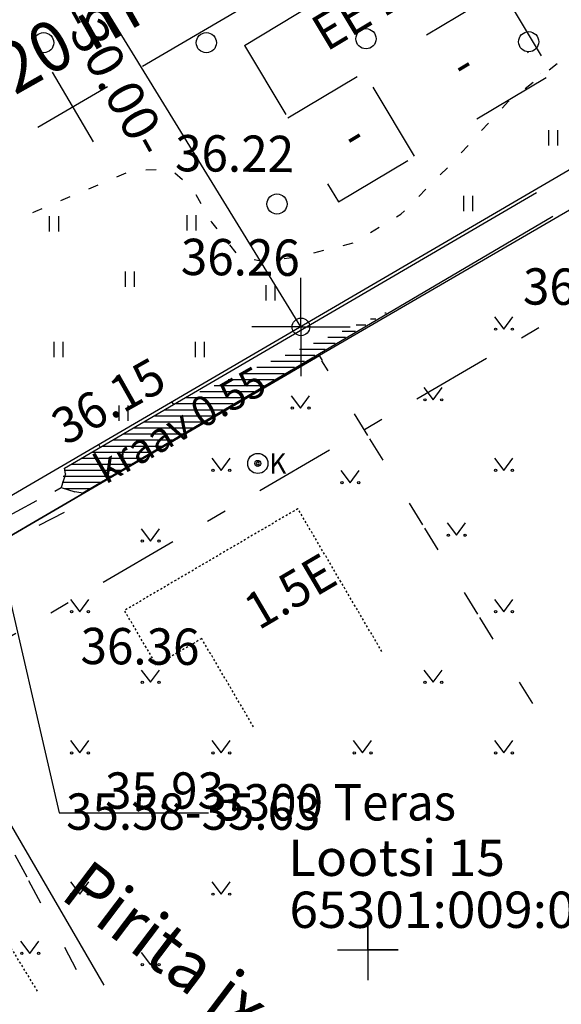
# Model space of a CAD drawing. Units: millimetres. Extents: x 553403 to 554244, y 6582372 to 6582966.
# Drawn here: x 553783 to 553810, y 6582547 to 6582596 of the extents above; entities that cross this region are included whole.
import ezdxf

# ---------------------------------------------------------------- set-up
doc = ezdxf.new("R2010")
doc.units = ezdxf.units.MM
for name, pattern in [('K5LT32772', [0]), ('K5LT32773', [3.5, 2.5, -1]), ('K5LT32774', [5.2, 1.25, -2.5, 1.25, -0.2]), ('K5LT32775', [0.02, 0.01, -0.01]), ('K5LT32778', [0]), ('K5LT32791', [0]), ('K5LT32792', [0]), ('K5LT32795', [0]), ('K5LT32798', [0]), ('K5LT32799', [9, 4, -2, 1, -2]), ('K5LT32800', [0]), ('K5LT32803', [0]), ('K5LT32804', [8, 4, -4]), ('K5LT32816', [0]), ('K5LT32818', [0]), ('K5LT32819', [0]), ('K5LT_AXLED', [19.5, 15, -1.5, 1.5, -1.5]), ('K5LT_THIN', [0])]:
    doc.linetypes.add(name, pattern=pattern)
doc.layers.add('Системный слой', color=7, linetype='Continuous')
doc.layers.add('Системный слой VIEW1', color=7, linetype='Continuous')

# ---------------------------------------------------------------- blocks, each defined once
blk = doc.blocks.new('*B2960')
at = {"layer": 'Системный слой VIEW1', "color": 114, "linetype": 'K5LT32778'}
for p, q in [((405.655, 221.445), (406.055, 221.754)), ((404.464, 220.526), (404.864, 220.834)), ((403.327, 219.547), (403.644, 219.892)), ((403.644, 219.892), (403.673, 219.914)), ((402.31, 218.438), (402.651, 218.81)), ((401.293, 217.329), (401.634, 217.701)), ((384.241, 216.142), (384.706, 216.339)), ((385.679, 216.485), (386.184, 216.498)), ((387.116, 216.339), (387.494, 216.004)), ((400.259, 216.236), (400.616, 216.593)), ((382.855, 215.556), (383.32, 215.752)), ((388.15, 215.265), (388.399, 214.827)), ((399.195, 215.172), (399.552, 215.529)), ((381.469, 214.969), (381.934, 215.166)), ((380.084, 214.382), (380.228, 214.444)), ((380.228, 214.444), (380.548, 214.579)), ((398.092, 214.158), (398.314, 214.292)), ((398.314, 214.292), (398.487, 214.465)), ((388.894, 213.958), (388.927, 213.901)), ((388.927, 213.901), (389.2, 213.557)), ((396.805, 213.378), (397.236, 213.64)), ((395.457, 212.743), (395.947, 212.865)), ((389.821, 212.773), (390.134, 212.377)), ((393.997, 212.38), (394.487, 212.502)), ((391.041, 212.053), (391.535, 211.947)), ((392.522, 212.09), (393.02, 212.169))]:
    blk.add_line(p, q, dxfattribs=at)
blk = doc.blocks.new('*U2966')
at = {"layer": 'Системный слой VIEW1', "color": 1, "linetype": 'K5LT_AXLED'}
blk.add_line((405.242, 221.241), (405.236, 221.252), dxfattribs=at)
blk = doc.blocks.new('*U2967')
at = {"layer": 'Системный слой VIEW1', "color": 1, "linetype": 'K5LT_AXLED'}
blk.add_line((404.628, 222.296), (404.602, 222.341), dxfattribs=at)
blk = doc.blocks.new('*U30')
at = {"layer": 'Системный слой', "color": 1, "linetype": 'K5LT_AXLED'}
blk.add_line((405.242, 221.241), (405.236, 221.252), dxfattribs=at)
blk = doc.blocks.new('*U31')
at = {"layer": 'Системный слой', "color": 1, "linetype": 'K5LT_AXLED'}
blk.add_line((404.628, 222.296), (404.602, 222.341), dxfattribs=at)
blk = doc.blocks.new('*U45')
at = {"layer": 'Системный слой', "color": 1, "linetype": 'K5LT32799'}
blk.add_line((418.092, 216.22), (275.165, 132.689), dxfattribs=at)
blk = doc.blocks.new('*U46')
at = {"layer": 'Системный слой', "color": 1, "linetype": 'K5LT32799'}
blk.add_line((418.092, 216.22), (275.165, 132.689), dxfattribs=at)
blk = doc.blocks.new('*U113')
at = {"layer": 'Системный слой', "color": 154, "linetype": 'K5LT32800'}
for p, q in [((393.022, 226.008), (385.506, 221.615)), ((381.043, 221.324), (383.062, 217.87)), ((383.779, 220.606), (380.326, 218.588))]:
    blk.add_line(p, q, dxfattribs=at)
blk = doc.blocks.new('*U259')
at = {"layer": 'Системный слой', "color": 15, "linetype": 'K5LT32791'}
blk.add_line((415.065, 221.401), (272.137, 137.869), dxfattribs=at)
blk = doc.blocks.new('*U261')
at = {"layer": 'Системный слой', "color": 15, "linetype": 'K5LT32791'}
for p, q in [((372.766, 194.731), (350.796, 181.931)), ((383.619, 176.083), (372.766, 194.731))]:
    blk.add_line(p, q, dxfattribs=at)
blk = doc.blocks.new('*U262')
at = {"layer": 'Системный слой', "color": 15, "linetype": 'K5LT32791'}
for p, q in [((394.286, 207.281), (372.766, 194.731)), ((394.434, 207.041), (394.286, 207.281))]:
    blk.add_line(p, q, dxfattribs=at)
blk = doc.blocks.new('*U325')
at = {"layer": 'Системный слой', "color": 7, "linetype": 'K5LT32792'}
for p, q in [((396.676, 179.321), (396.676, 176.321)), ((396.676, 177.821), (396.676, 179.321)), ((395.176, 177.821), (398.176, 177.821)), ((398.176, 177.821), (396.676, 177.821))]:
    blk.add_line(p, q, dxfattribs=at)
blk = doc.blocks.new('*U352')
at = {"layer": 'Системный слой', "color": 132, "linetype": 'K5LT32816'}
for p, q in [((378.08, 198.915), (381.39, 184.613)), ((381.39, 184.613), (388.789, 184.613))]:
    blk.add_line(p, q, dxfattribs=at)
blk = doc.blocks.new('*U401')
at = {"layer": 'Системный слой', "color": 34, "linetype": 'K5LT32818'}
blk.add_lwpolyline([(391.148, 201.937, 1), (391.298, 201.937, 1), (391.148, 201.937, 1)], format="xyb", dxfattribs=at)
at = {"layer": 'Системный слой', "color": 34, "linetype": 'K5LT32819'}
for radius in [0.5, 0.15]:
    blk.add_circle((391.223, 201.937), radius, dxfattribs=at)
at = {"layer": 'Системный слой', "color": 5, "linetype": 'K5LT_THIN'}
for start, end in [(0, 180), (180, 0)]:
    blk.add_arc((391.223, 201.937), 0.075, start, end, dxfattribs=at)
at = {"layer": 'Системный слой', "insert": (391.788, 201.437), "char_height": 1, "width": 0.84667, "attachment_point": 7}
blk.add_mtext('\\H1.0;\\fGOST type A;\\C34;\\W0.96;K', dxfattribs=at)
blk = doc.blocks.new('*U403')
at = {"layer": 'Системный слой', "color": 142, "linetype": 'K5LT32772'}
for p, q in [((381.694, 201.414), (381.489, 200.738)), ((381.489, 200.738), (382.166, 200.532))]:
    blk.add_line(p, q, dxfattribs=at)
blk = doc.blocks.new('*U1068')
at = {"layer": 'Системный слой', "color": 102, "linetype": 'K5LT32803'}
for p, q in [((381.114, 207.96), (381.114, 207.199)), ((381.569, 207.96), (381.569, 207.199))]:
    blk.add_line(p, q, dxfattribs=at)
blk = doc.blocks.new('*U1069')
at = {"layer": 'Системный слой', "color": 102, "linetype": 'K5LT32803'}
for p, q in [((388.114, 207.96), (388.114, 207.199)), ((388.569, 207.96), (388.569, 207.199))]:
    blk.add_line(p, q, dxfattribs=at)
blk = doc.blocks.new('*U1083')
at = {"layer": 'Системный слой', "color": 102, "linetype": 'K5LT32803'}
for p, q in [((405.614, 218.46), (405.614, 217.699)), ((406.069, 218.46), (406.069, 217.699))]:
    blk.add_line(p, q, dxfattribs=at)
blk = doc.blocks.new('*U1241')
at = {"layer": 'Системный слой', "color": 102, "linetype": 'K5LT32803'}
for p, q in [((401.403, 215.197), (401.403, 214.436)), ((401.858, 215.197), (401.858, 214.436))]:
    blk.add_line(p, q, dxfattribs=at)
blk = doc.blocks.new('*U1242')
at = {"layer": 'Системный слой', "color": 102, "linetype": 'K5LT32803'}
for p, q in [((391.614, 210.769), (391.614, 210.008)), ((392.069, 210.769), (392.069, 210.008))]:
    blk.add_line(p, q, dxfattribs=at)
blk = doc.blocks.new('*U1306')
at = {"layer": 'Системный слой', "color": 102, "linetype": 'K5LT32803'}
for p, q in [((384.653, 211.455), (384.653, 210.693)), ((385.108, 211.455), (385.108, 210.693))]:
    blk.add_line(p, q, dxfattribs=at)
blk = doc.blocks.new('*U1307')
at = {"layer": 'Системный слой', "color": 102, "linetype": 'K5LT32803'}
for p, q in [((380.893, 214.197), (380.893, 213.436)), ((381.348, 214.197), (381.348, 213.436))]:
    blk.add_line(p, q, dxfattribs=at)
blk = doc.blocks.new('*U1308')
at = {"layer": 'Системный слой', "color": 102, "linetype": 'K5LT32803'}
for p, q in [((387.706, 214.241), (387.706, 213.48)), ((388.161, 214.241), (388.161, 213.48))]:
    blk.add_line(p, q, dxfattribs=at)
blk = doc.blocks.new('*U1309')
at = {"layer": 'Системный слой', "color": 102, "linetype": 'K5LT32803'}
for p, q in [((384.334, 204.808), (384.334, 204.047)), ((384.789, 204.808), (384.789, 204.047))]:
    blk.add_line(p, q, dxfattribs=at)
blk = doc.blocks.new('*U1365')
at = {"layer": 'Системный слой', "color": 102, "linetype": 'K5LT32803'}
for p, q in [((400.6, 198.986), (401.063, 198.379)), ((401.063, 198.379), (401.509, 198.986))]:
    blk.add_line(p, q, dxfattribs=at)
for centre in [(400.662, 198.379), (401.491, 198.379)]:
    blk.add_circle(centre, 0.055, dxfattribs=at)
blk = doc.blocks.new('*U1366')
at = {"layer": 'Системный слой', "color": 102, "linetype": 'K5LT32803'}
for p, q in [((395.329, 201.587), (395.793, 200.98)), ((395.793, 200.98), (396.238, 201.587))]:
    blk.add_line(p, q, dxfattribs=at)
for centre in [(395.392, 200.98), (396.221, 200.98)]:
    blk.add_circle(centre, 0.055, dxfattribs=at)
blk = doc.blocks.new('*U1367')
at = {"layer": 'Системный слой', "color": 102, "linetype": 'K5LT32803'}
for p, q in [((379.476, 178.257), (379.939, 177.65)), ((379.939, 177.65), (380.385, 178.257))]:
    blk.add_line(p, q, dxfattribs=at)
for centre in [(379.538, 177.65), (380.367, 177.65)]:
    blk.add_circle(centre, 0.055, dxfattribs=at)
blk = doc.blocks.new('*U1424')
at = {"layer": 'Системный слой', "color": 102, "linetype": 'K5LT32803'}
for p, q in [((392.87, 205.288), (393.333, 204.681)), ((393.333, 204.681), (393.779, 205.288))]:
    blk.add_line(p, q, dxfattribs=at)
for centre in [(392.932, 204.681), (393.761, 204.681)]:
    blk.add_circle(centre, 0.055, dxfattribs=at)
blk = doc.blocks.new('*U1425')
at = {"layer": 'Системный слой', "color": 102, "linetype": 'K5LT32803'}
for p, q in [((399.44, 205.697), (399.903, 205.09)), ((399.903, 205.09), (400.349, 205.697))]:
    blk.add_line(p, q, dxfattribs=at)
for centre in [(399.502, 205.09), (400.331, 205.09)]:
    blk.add_circle(centre, 0.055, dxfattribs=at)
blk = doc.blocks.new('*U1428')
at = {"layer": 'Системный слой', "color": 102, "linetype": 'K5LT32803'}
for p, q in [((388.94, 202.197), (389.403, 201.59)), ((389.403, 201.59), (389.849, 202.197))]:
    blk.add_line(p, q, dxfattribs=at)
for centre in [(389.002, 201.59), (389.831, 201.59)]:
    blk.add_circle(centre, 0.055, dxfattribs=at)
blk = doc.blocks.new('*U1431')
at = {"layer": 'Системный слой', "color": 102, "linetype": 'K5LT32803'}
for p, q in [((402.94, 202.197), (403.403, 201.59)), ((403.403, 201.59), (403.849, 202.197))]:
    blk.add_line(p, q, dxfattribs=at)
for centre in [(403.002, 201.59), (403.831, 201.59)]:
    blk.add_circle(centre, 0.055, dxfattribs=at)
blk = doc.blocks.new('*U1432')
at = {"layer": 'Системный слой', "color": 102, "linetype": 'K5LT32803'}
for p, q in [((402.94, 209.197), (403.403, 208.59)), ((403.403, 208.59), (403.849, 209.197))]:
    blk.add_line(p, q, dxfattribs=at)
for centre in [(403.002, 208.59), (403.831, 208.59)]:
    blk.add_circle(centre, 0.055, dxfattribs=at)
blk = doc.blocks.new('*U1442')
at = {"layer": 'Системный слой', "color": 102, "linetype": 'K5LT32803'}
for p, q in [((385.44, 191.697), (385.903, 191.09)), ((385.903, 191.09), (386.349, 191.697))]:
    blk.add_line(p, q, dxfattribs=at)
for centre in [(385.502, 191.09), (386.331, 191.09)]:
    blk.add_circle(centre, 0.055, dxfattribs=at)
blk = doc.blocks.new('*U1443')
at = {"layer": 'Системный слой', "color": 102, "linetype": 'K5LT32803'}
for p, q in [((381.94, 188.197), (382.403, 187.59)), ((382.403, 187.59), (382.849, 188.197))]:
    blk.add_line(p, q, dxfattribs=at)
for centre in [(382.002, 187.59), (382.831, 187.59)]:
    blk.add_circle(centre, 0.055, dxfattribs=at)
blk = doc.blocks.new('*U1444')
at = {"layer": 'Системный слой', "color": 102, "linetype": 'K5LT32803'}
for p, q in [((381.94, 195.197), (382.403, 194.59)), ((382.403, 194.59), (382.849, 195.197))]:
    blk.add_line(p, q, dxfattribs=at)
for centre in [(382.002, 194.59), (382.831, 194.59)]:
    blk.add_circle(centre, 0.055, dxfattribs=at)
blk = doc.blocks.new('*U1445')
at = {"layer": 'Системный слой', "color": 102, "linetype": 'K5LT32803'}
for p, q in [((385.44, 198.697), (385.903, 198.09)), ((385.903, 198.09), (386.349, 198.697))]:
    blk.add_line(p, q, dxfattribs=at)
for centre in [(385.502, 198.09), (386.331, 198.09)]:
    blk.add_circle(centre, 0.055, dxfattribs=at)
blk = doc.blocks.new('*U1446')
at = {"layer": 'Системный слой', "color": 102, "linetype": 'K5LT32803'}
for p, q in [((399.44, 191.697), (399.903, 191.09)), ((399.903, 191.09), (400.349, 191.697))]:
    blk.add_line(p, q, dxfattribs=at)
for centre in [(399.502, 191.09), (400.331, 191.09)]:
    blk.add_circle(centre, 0.055, dxfattribs=at)
blk = doc.blocks.new('*U1448')
at = {"layer": 'Системный слой', "color": 102, "linetype": 'K5LT32803'}
for p, q in [((388.94, 188.197), (389.403, 187.59)), ((389.403, 187.59), (389.849, 188.197))]:
    blk.add_line(p, q, dxfattribs=at)
for centre in [(389.002, 187.59), (389.831, 187.59)]:
    blk.add_circle(centre, 0.055, dxfattribs=at)
blk = doc.blocks.new('*U1449')
at = {"layer": 'Системный слой', "color": 102, "linetype": 'K5LT32803'}
for p, q in [((402.94, 188.197), (403.403, 187.59)), ((403.403, 187.59), (403.849, 188.197))]:
    blk.add_line(p, q, dxfattribs=at)
for centre in [(403.002, 187.59), (403.831, 187.59)]:
    blk.add_circle(centre, 0.055, dxfattribs=at)
blk = doc.blocks.new('*U1450')
at = {"layer": 'Системный слой', "color": 102, "linetype": 'K5LT32803'}
for p, q in [((395.94, 188.197), (396.403, 187.59)), ((396.403, 187.59), (396.849, 188.197))]:
    blk.add_line(p, q, dxfattribs=at)
for centre in [(396.002, 187.59), (396.831, 187.59)]:
    blk.add_circle(centre, 0.055, dxfattribs=at)
blk = doc.blocks.new('*U1451')
at = {"layer": 'Системный слой', "color": 102, "linetype": 'K5LT32803'}
for p, q in [((402.94, 195.197), (403.403, 194.59)), ((403.403, 194.59), (403.849, 195.197))]:
    blk.add_line(p, q, dxfattribs=at)
for centre in [(403.002, 194.59), (403.831, 194.59)]:
    blk.add_circle(centre, 0.055, dxfattribs=at)
blk = doc.blocks.new('*U1455')
at = {"layer": 'Системный слой', "color": 102, "linetype": 'K5LT32803'}
for p, q in [((385.44, 177.697), (385.903, 177.09)), ((385.903, 177.09), (386.349, 177.697))]:
    blk.add_line(p, q, dxfattribs=at)
for centre in [(385.502, 177.09), (386.331, 177.09)]:
    blk.add_circle(centre, 0.055, dxfattribs=at)
blk = doc.blocks.new('*U1456')
at = {"layer": 'Системный слой', "color": 102, "linetype": 'K5LT32803'}
for p, q in [((381.94, 181.197), (382.403, 180.59)), ((382.403, 180.59), (382.849, 181.197))]:
    blk.add_line(p, q, dxfattribs=at)
for centre in [(382.002, 180.59), (382.831, 180.59)]:
    blk.add_circle(centre, 0.055, dxfattribs=at)
blk = doc.blocks.new('*U1457')
at = {"layer": 'Системный слой', "color": 102, "linetype": 'K5LT32803'}
for p, q in [((388.94, 181.197), (389.403, 180.59)), ((389.403, 180.59), (389.849, 181.197))]:
    blk.add_line(p, q, dxfattribs=at)
for centre in [(389.002, 180.59), (389.831, 180.59)]:
    blk.add_circle(centre, 0.055, dxfattribs=at)
blk = doc.blocks.new('*U2251')
at = {"layer": 'Системный слой', "color": 102, "linetype": 'K5LT32803'}
blk.add_circle((380.618, 222.791), 0.5, dxfattribs=at)
blk = doc.blocks.new('*U2252')
at = {"layer": 'Системный слой', "color": 102, "linetype": 'K5LT32803'}
blk.add_circle((388.674, 222.791), 0.5, dxfattribs=at)
blk = doc.blocks.new('*U2253')
at = {"layer": 'Системный слой', "color": 102, "linetype": 'K5LT32803'}
blk.add_circle((396.582, 222.987), 0.5, dxfattribs=at)
blk = doc.blocks.new('*U2254')
at = {"layer": 'Системный слой', "color": 102, "linetype": 'K5LT32803'}
blk.add_circle((404.638, 222.84), 0.5, dxfattribs=at)
blk = doc.blocks.new('*U2263')
at = {"layer": 'Системный слой', "color": 102, "linetype": 'K5LT32803'}
blk.add_circle((392.173, 214.795), 0.5, dxfattribs=at)
blk = doc.blocks.new('*U2778')
at = {"layer": 'Системный слой', "color": 1, "linetype": 'K5LT_AXLED'}
for q in [(393.359, 210.843), (391.22, 208.704), (395.498, 208.704), (393.359, 206.565)]:
    blk.add_line((393.359, 208.704), q, dxfattribs=at)
blk = doc.blocks.new('*U2779')
at = {"layer": 'Системный слой', "color": 1, "linetype": 'K5LT_AXLED'}
for q in [(393.359, 211.139), (390.924, 208.704), (395.794, 208.704), (393.359, 206.269)]:
    blk.add_line((393.359, 208.704), q, dxfattribs=at)
blk = doc.blocks.new('*U2777')
at = {"layer": 'Системный слой', "color": 1, "linetype": 'K5LT32795'}
blk.add_circle((393.359, 208.704), 0.435, dxfattribs=at)
at = {"layer": 'Системный слой'}
for name in ['*U2779', '*U2778']:
    blk.add_blockref(name, (0, 0), dxfattribs=at)
blk = doc.blocks.new('*U3108')
at = {"layer": 'Системный слой VIEW1', "color": 234, "linetype": 'K5LT32804'}
for p, q in [((390.558, 222.658), (406.134, 232.006)), ((410.793, 224.244), (406.1, 232.064)), ((392.718, 219.059), (408.294, 228.407)), ((403.203, 225.573), (405.702, 221.41)), ((395.216, 214.896), (410.793, 224.244)), ((390.558, 222.658), (395.216, 214.896)), ((398.987, 217.159), (396.434, 221.413))]:
    blk.add_line(p, q, dxfattribs=at)
blk = doc.blocks.new('*U3107')
at = {"layer": 'Системный слой VIEW1'}
blk.add_blockref('*U3108', (0, 0), dxfattribs=at)
at = {"layer": 'Системный слой VIEW1', "char_height": 1.8, "attachment_point": 7, "rotation": 30.9692}
for s, insert, width in [('\\H1.8;\\fSansSerif;\\C234;\\W0.96;EE 100%', (394.631, 222.326), 13.208), ('\\H1.8;\\fSansSerif;\\C234;\\W0.96;-', (407.076, 223.749), 1.0795), ('\\H1.8;\\fSansSerif;\\C234;\\W0.96;-', (401.426, 220.794), 1.0795), ('\\H1.8;\\fSansSerif;\\C234;\\W0.96;-', (396.014, 217.262), 1.0795)]:
    blk.add_mtext(s, dxfattribs=dict(at, insert=insert, width=width))

msp = doc.modelspace()

# ---------------------------------------------------------------- hatches: boundary and pattern name
at = {"layer": 'Системный слой VIEW1'}
h = msp.add_hatch(dxfattribs=at)
h.set_pattern_fill('МЕТАЛЛ', color=141, style=0, pattern_type=0)
h.set_pattern_definition([(0, (553403.32413, 6582372.17945), (0, 0.30000001), [])])
h.paths.add_polyline_path([(553784.969, 6582573.875), (553784.813, 6582572.917), (553785.878, 6582572.648), (553801.095, 6582581.692), (553790.947, 6582577.369)])

# ---------------------------------------------------------------- linework, layer by layer
at = {"layer": 'Системный слой VIEW1', "color": 1, "linetype": 'K5LT32795'}
msp.add_line((553796.683, 6582580.895), (553780.973, 6582606.461), dxfattribs=at)
at = {"layer": 'Системный слой VIEW1', "color": 5, "linetype": 'K5LT_THIN'}
for p, q in [((553818.389, 6582593.58), (553675.461, 6582510.049)), ((553809.152, 6582586.352), (553785.878, 6582572.648)), ((553776.09, 6582566.91), (553797.61, 6582579.46)), ((553797.61, 6582579.46), (553776.09, 6582566.91)), ((553785.878, 6582572.648), (553785.49, 6582572.712)), ((553784.964, 6582571.687), (553783.703, 6582571.043)), ((553781.404, 6582571.094), (553784.714, 6582556.792)), ((553784.714, 6582556.792), (553792.113, 6582556.792)), ((553800, 6582550), (553800, 6582551.5)), ((553800, 6582551.5), (553800, 6582548.5)), ((553798.5, 6582550), (553801.5, 6582550)), ((553801.5, 6582550), (553800, 6582550))]:
    msp.add_line(p, q, dxfattribs=at)
at = {"layer": 'Системный слой VIEW1', "color": 15, "linetype": 'K5LT32791'}
msp.add_line((553819.3, 6582592.11), (553797.61, 6582579.46), dxfattribs=at)
at = {"layer": 'Системный слой VIEW1', "color": 142, "linetype": 'K5LT32772'}
for p, q in [((553784.969, 6582573.875), (553808.345, 6582587.539)), ((553785.018, 6582573.594), (553784.969, 6582573.875))]:
    msp.add_line(p, q, dxfattribs=at)
at = {"layer": 'Системный слой VIEW1', "color": 34, "linetype": 'K5LT32774'}
for p, q in [((553808.161, 6582562.216), (553797.724, 6582579.201)), ((553785.573, 6582549.02), (553776.209, 6582566.53))]:
    msp.add_line(p, q, dxfattribs=at)
at = {"layer": 'Системный слой VIEW1', "color": 7, "linetype": 'K5LT32798'}
for p, q in [((553790.293, 6582577.16), (553790.368, 6582577.031)), ((553786.669, 6582575.042), (553786.744, 6582574.913))]:
    msp.add_line(p, q, dxfattribs=at)
at = {"layer": 'Системный слой VIEW1', "color": 23, "linetype": 'K5LT32775'}
for p, q in [((553796.532, 6582571.873), (553787.944, 6582566.827)), ((553800.695, 6582564.788), (553796.532, 6582571.873)), ((553789.534, 6582564.121), (553787.944, 6582566.827)), ((553791.768, 6582565.434), (553789.534, 6582564.121)), ((553794.341, 6582561.055), (553791.768, 6582565.434)), ((553780.55, 6582553), (553783.658, 6582547.901))]:
    msp.add_line(p, q, dxfattribs=at)
at = {"layer": 'Системный слой VIEW1', "color": 132, "linetype": 'K5LT32773'}
msp.add_lwpolyline([(553781.404, 6582571.094), (553784.813, 6582572.917)], dxfattribs=at)

# ---------------------------------------------------------------- block references
at = {"layer": 'Системный слой VIEW1'}
for name in ['*U259', '*B2960', '*U113', '*U3107', '*U2251', '*U2252', '*U2253', '*U2254', '*U2967', '*U31', '*U2967', '*U2966', '*U30', '*U1083', '*U45', '*U46', '*U2263', '*U1241', '*U1307', '*U1308', '*U1306', '*U2777', '*U1242', '*U1432', '*U1068', '*U1069', '*U262', '*U1425', '*U1424', '*U1309', '*U401', '*U1428', '*U1431', '*U403', '*U1366', '*U352', '*U1365', '*U1445', '*U1444', '*U1451', '*U261', '*U1442', '*U1446', '*U1443', '*U1448', '*U1450', '*U1449', '*U1456', '*U1457', '*U325', '*U1367', '*U1455']:
    msp.add_blockref(name, (553403.324, 6582372.179), dxfattribs=at)

# ---------------------------------------------------------------- texts
at = {"layer": 'Системный слой VIEW1', "attachment_point": 7}
for s, insert, char_height, width, rotation in [('\\H2.5;\\fSansSerif;\\C5;\\W0.96;teekaitsevццnd 20 m', (553761.172, 6582580.268), 2.5, 40.92222, 29.5081), ('\\H1.8;\\fSansSerif;\\C1;\\W1.04;-30.00-', (553784.737, 6582596.283), 1.8, 10.16, 299.0115), ('\\H1.8;\\fGOST type A;\\C7;\\W0.96;36.22', (553790.446, 6582588.599), 1.8, 6.4135, 359.5348), ('\\H1.8;\\fGOST type A;\\C7;\\W0.96;36.26', (553790.731, 6582583.458), 1.8, 6.4135, 359.5348), ('\\H1.8;\\fGOST type A;\\C7;\\W0.96;36.28', (553807.674, 6582581.994), 1.8, 6.4135, 359.5348), ('\\H1.8;\\fGOST type A;\\C7;\\W0.96;36.15', (553785.027, 6582574.976), 1.8, 5.715, 29.4367), ('\\H1.5;\\fSansSerif;\\C174;\\W0.96;kraav 0.55', (553787.002, 6582573.056), 1.5, 12.43542, 29.8047), ('\\H1.8;\\ftxt;\\C7;\\W0.96;1.5E', (553794.59, 6582565.826), 1.8, 6.70615, 30.437), ('\\H1.8;\\fGOST type A;\\C7;\\W0.96;36.36', (553785.764, 6582564.174), 1.8, 6.223, 359.5348), ('\\H2.5;\\fSansSerif;\\C5;\\W0.96;Pirita jхe piirangvццnd 100 m', (553784.697, 6582552.595), 2.5, 57.41459, 322.9022)]:
    msp.add_mtext(s, dxfattribs=dict(at, insert=insert, char_height=char_height, width=width, rotation=rotation))
at = {"layer": 'Системный слой VIEW1', "char_height": 1.8, "attachment_point": 7}
for s, insert, width in [('\\H1.8;\\fGOST type A;\\C7;\\W0.96;35.93', (553786.983, 6582557.003), 6.0325), ('\\H1.8;\\fSymbol Type A;\\C7;\\W0.96;З\\H1.8;\\fGOST type A;\\C7;300 Teras', (553792.385, 6582556.42), 13.843), ('\\H1.8;\\fGOST type A;\\C7;\\W0.96;35.58-35.63', (553785.05, 6582555.961), 13.3985), ('\\H1.8;\\fGOST type A;\\C234;\\W1.04;Lootsi 15', (553796.041, 6582553.669), 11.176), ('\\H1.8;\\fGOST type A;\\C234;\\W1.04;65301:009:0150', (553796.112, 6582551.094), 19.3675)]:
    msp.add_mtext(s, dxfattribs=dict(at, insert=insert, width=width))

doc.saveas('drawing.dxf')
